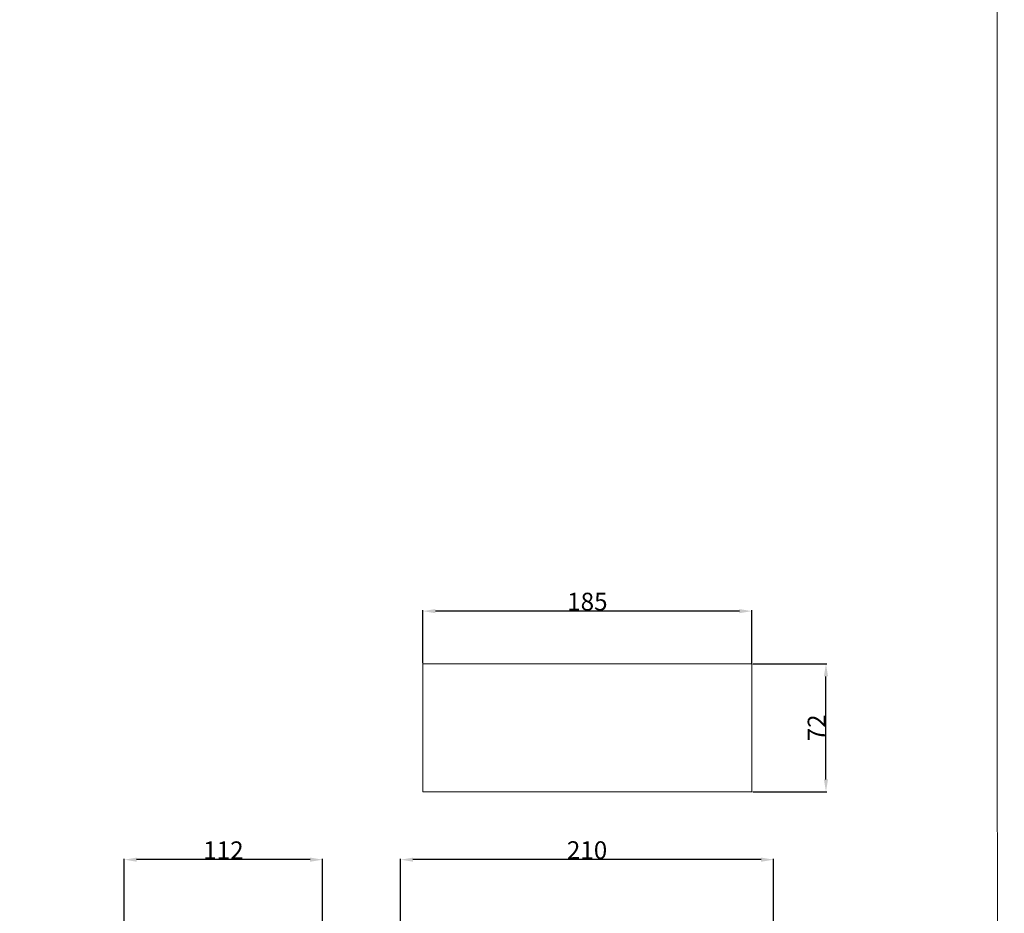
# Model space of a CAD drawing. Units: millimetres. Extents: x -4 to 1104, y -53 to 5505.
# Drawn here: x 550 to 1104, y 2223 to 2726 of the extents above; entities that cross this region are included whole.
import ezdxf

# ---------------------------------------------------------------- set-up
doc = ezdxf.new("R2010")
doc.units = ezdxf.units.MM
doc.layers.get('0').update_dxf_attribs({"lineweight": 5})
doc.styles.add('Arial', font='arial.ttf')
doc.dimstyles.new('Dimension Style 01', dxfattribs={"dimtxt": 10, "dimasz": 7, "dimexe": 0.5, "dimexo": 0.5, "dimgap": 0.25, "dimtad": 1, "dimtoh": 1, "dimdec": 0, "dimzin": 1, "dimdsep": 46, "dimtxsty": 'Arial', "dimcen": 0.5, "dimazin": 0, "dimtfac": 1, "dimtdec": 4, "dimtix": 1, "dimtmove": 1, "dimatfit": 3, "dimfxl": 1, "dimtolj": 1, "dimtzin": 1, "dimarcsym": 0})

# ---------------------------------------------------------------- blocks, each defined once
blk = doc.blocks.new('*D2209')
at = {"color": 0, "lineweight": -2, "transparency": 16777216}
for p, q in [((608.8, 2009.72), (608.8, 2253.7)), ((713.41, 2253.2), (615.8, 2253.2)), ((720.41, 2210.37), (720.41, 2253.7))]:
    blk.add_line(p, q, dxfattribs=at)
at = {"color": 0, "transparency": 16777216}
for points in [[(615.8, 2254.37), (615.8, 2252.03), (608.8, 2253.2)], [(713.41, 2254.37), (713.41, 2252.03), (720.41, 2253.2)]]:
    blk.add_solid(points, dxfattribs=at)
at = {"layer": 'Defpoints', "color": 0, "transparency": 16777216}
for p in [(608.8, 2253.2), (720.41, 2209.87), (608.8, 2009.22)]:
    blk.add_point(p, dxfattribs=at)
at = {"color": 0, "transparency": 16777216, "insert": (664.61, 2258.47), "char_height": 10, "attachment_point": 5, "style": 'Arial'}
blk.add_mtext('\\A1;112', dxfattribs=at)
blk = doc.blocks.new('*D2211')
at = {"color": 0, "lineweight": -2, "transparency": 16777216}
for p, q in [((764.26, 2027.99), (764.26, 2253.7)), ((967.12, 2253.2), (771.26, 2253.2)), ((974.12, 2012.07), (974.12, 2253.7))]:
    blk.add_line(p, q, dxfattribs=at)
at = {"color": 0, "transparency": 16777216}
for points in [[(771.26, 2254.37), (771.26, 2252.03), (764.26, 2253.2)], [(967.12, 2254.37), (967.12, 2252.03), (974.12, 2253.2)]]:
    blk.add_solid(points, dxfattribs=at)
at = {"layer": 'Defpoints', "color": 0, "transparency": 16777216}
for p in [(764.26, 2253.2), (764.26, 2027.49), (974.12, 2011.57)]:
    blk.add_point(p, dxfattribs=at)
at = {"color": 0, "transparency": 16777216, "insert": (869.19, 2258.56), "char_height": 10, "attachment_point": 5, "style": 'Arial'}
blk.add_mtext('\\A1;210', dxfattribs=at)
blk = doc.blocks.new('*D2212')
at = {"color": 0, "lineweight": -2, "transparency": 16777216}
for p, q in [((962.36, 2363.37), (1004.09, 2363.37)), ((1003.59, 2298.34), (1003.59, 2356.37)), ((962.36, 2291.34), (1004.09, 2291.34))]:
    blk.add_line(p, q, dxfattribs=at)
at = {"color": 0, "transparency": 16777216}
for points in [[(1002.42, 2356.37), (1004.76, 2356.37), (1003.59, 2363.37)], [(1002.42, 2298.34), (1004.76, 2298.34), (1003.59, 2291.34)]]:
    blk.add_solid(points, dxfattribs=at)
at = {"layer": 'Defpoints', "color": 0, "transparency": 16777216}
for p in [(961.86, 2363.37), (1003.59, 2363.37), (961.86, 2291.34)]:
    blk.add_point(p, dxfattribs=at)
at = {"color": 0, "transparency": 16777216, "insert": (998.32, 2327.36), "char_height": 10, "attachment_point": 5, "rotation": 90, "style": 'Arial'}
blk.add_mtext('\\A1;72', dxfattribs=at)
blk = doc.blocks.new('*D2213')
at = {"color": 0, "lineweight": -2, "transparency": 16777216}
for p, q in [((776.86, 2363.87), (776.86, 2393.56)), ((954.86, 2393.06), (783.86, 2393.06)), ((961.86, 2363.87), (961.86, 2393.56))]:
    blk.add_line(p, q, dxfattribs=at)
at = {"color": 0, "transparency": 16777216}
for points in [[(783.86, 2394.23), (783.86, 2391.9), (776.86, 2393.06)], [(954.86, 2394.23), (954.86, 2391.9), (961.86, 2393.06)]]:
    blk.add_solid(points, dxfattribs=at)
at = {"layer": 'Defpoints', "color": 0, "transparency": 16777216}
for p in [(776.86, 2393.06), (776.86, 2363.37), (961.86, 2363.37)]:
    blk.add_point(p, dxfattribs=at)
at = {"color": 0, "transparency": 16777216, "insert": (869.36, 2398.42), "char_height": 10, "attachment_point": 5, "style": 'Arial'}
blk.add_mtext('\\A1;185', dxfattribs=at)

msp = doc.modelspace()

# ---------------------------------------------------------------- linework, layer by layer
msp.add_lwpolyline([(961.86, 2291.34), (776.86, 2291.34), (776.86, 2363.37), (961.86, 2363.37), (961.86, 2291.34)])
msp.add_open_spline([(0, 0), (550, 0), (1100, 0), (1100, 2700), (1100, 5400), (550, 5400), (0, 5400), (0, 2700), (0, 0)], degree=2, knots=[0, 0, 0, 1092.102933, 1092.102933, 1974.886137, 1974.886137, 3066.98907, 3066.98907, 3949.772275, 3949.772275, 3949.772275])

# ---------------------------------------------------------------- dimensions: what is measured, and where the dimension line sits
for base, p1, p2, picture, middle in [((776.86, 2393.06), (961.86, 2363.37), (776.86, 2363.37), '*D2213', (869.36, 2398.42)), ((608.8, 2253.2), (720.41, 2209.87), (608.8, 2009.22), '*D2209', (664.61, 2258.47)), ((764.26, 2253.2), (974.12, 2011.57), (764.26, 2027.49), '*D2211', (869.19, 2258.56))]:
    dim = msp.add_linear_dim(base=base, p1=p1, p2=p2, dimstyle='Dimension Style 01')
    dim.commit()
    dim.dimension.update_dxf_attribs({"geometry": picture, "text_midpoint": middle})
dim = msp.add_linear_dim(base=(1003.59, 2363.37), p1=(961.86, 2291.34), p2=(961.86, 2363.37), angle=270, dimstyle='Dimension Style 01')
dim.commit()
dim.dimension.update_dxf_attribs({"geometry": '*D2212', "text_midpoint": (998.32, 2327.36)})

doc.saveas('drawing.dxf')
